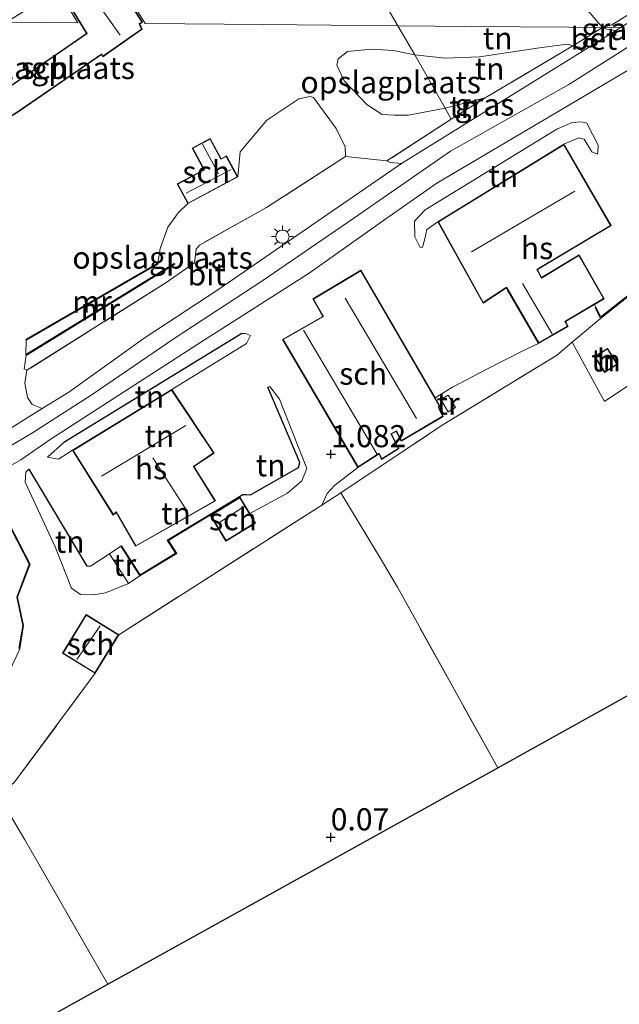
# Model space of a CAD drawing. Units: metres. Extents: x 185750 to 190006, y 499999 to 506251.
# Drawn here: x 187783 to 187851, y 502763 to 502874 of the extents above; entities that cross this region are included whole.
import ezdxf
from ezdxf.enums import TextEntityAlignment as Align

# ---------------------------------------------------------------- set-up
doc = ezdxf.new("R2010")
doc.units = ezdxf.units.M
doc.linetypes.add('IE-TERREINAFSCHEIDING', pattern=[10, 8, -2])
doc.layers.get('0').update_dxf_attribs({"lineweight": 25})
for name, color, linetype, lineweight in [('B-ME-GW-HOOGTEPUNT-S-B1', 10, 'Continuous', 25), ('B-ME-GW-KRUINLIJN-L-B1', 93, 'Continuous', 18), ('B-ME-GW-TEENLIJN-L-B1', 93, 'Continuous', 18), ('B-ME-IE-GRASLAND-GV-B6', 93, 'Continuous', 18), ('B-ME-IE-GRONDWERKLIJN-GROND_INGERICHT-GV-B6', 253, 'Continuous', 18), ('B-ME-IE-HULPGEOMETRIE-L-B1', 53, 'Continuous', 18), ('B-ME-IE-MEUBILAIR_WEGMEUBILAIR-LICHTMAST-S-B1', 8, 'Continuous', 18), ('B-ME-IE-TERREINAFSCHEIDING-DOORGANG-L-B1', 8, 'IE-TERREINAFSCHEIDING-KUNSTMATIG-OPEN', 18), ('B-ME-IE-TERREINAFSCHEIDING-HAAG-L-B1', 10, 'Continuous', 25), ('B-ME-IE-TERREINAFSCHEIDING-RASTERHEKWERK-L-B1', 8, 'IE-TERREINAFSCHEIDING', 18), ('B-ME-KG-KADASTRAAL-DAKRAND-L-B1', 13, 'Continuous', 18), ('B-ME-KG-KADASTRAAL-NOKLIJN-L-B1', 13, 'Continuous', 18), ('B-ME-KG-KADASTRAAL-OPNAMEDTMGRENS-L-B1', 10, 'Continuous', 25), ('B-ME-MW-MUUR-GV-B6', 8, 'IE-TERREINAFSCHEIDING-KUNSTMATIG', 18), ('B-ME-OG-BEBOUWING-GV-B6', 173, 'Continuous', 18), ('B-ME-VH-VERH_SOORT-BETON-OVERIG-GV-B6', 8, 'IE-TERREINAFSCHEIDING-NATUURLIJK-HOUTWAL', 18), ('B-ME-VH-VERH_SOORT-BITUMEN-GV-B6', 8, 'IE-TERREINAFSCHEIDING-NATUURLIJK-HOUTWAL', 18)]:
    doc.layers.add(name, color=color, linetype=linetype, lineweight=lineweight)
doc.styles.add('NLCS-ISO', font='NLCS-ISO.TTF')
doc.linetypes.add('IE-TERREINAFSCHEIDING-KUNSTMATIG', pattern='A,4,[82,NLCS.SHX,S=0.75,R=90,X=0,Y=0],4,-2', length=10)
doc.linetypes.add('IE-TERREINAFSCHEIDING-KUNSTMATIG-OPEN', pattern='A,7,-1.5,[67,NLCS.SHX,S=0.75,R=0,X=0,Y=0],-1.5', length=10)
doc.linetypes.add('IE-TERREINAFSCHEIDING-NATUURLIJK-HOUTWAL', pattern='A,7,-1.5,[67,NLCS.SHX,S=0.75,R=45,X=0,Y=0],-1.5,7,-1.5,[70,NLCS.SHX,S=0.75,R=0,X=0,Y=0],-1.5', length=20)

# ---------------------------------------------------------------- blocks, each defined once
blk = doc.blocks.new('hoogtepunt')
for p, q in [((-0.5, 0), (0.5, 0)), ((0, 0.5), (0, -0.5))]:
    blk.add_line(p, q)
blk = doc.blocks.new('lantaarnpaal')
for p, q in [((0, 0.75), (0, 1.25)), ((-0.75, 0), (-1.25, 0)), ((-0.88, 0.88), (-0.53, 0.53)), ((0.53, 0.53), (0.88, 0.88)), ((0.75, 0), (1.25, 0)), ((-0.53, -0.53), (-0.88, -0.88)), ((0, -0.75), (0, -1.25)), ((0.53, -0.53), (0.88, -0.88))]:
    blk.add_line(p, q)
blk.add_circle((0, 0), 0.75)

msp = doc.modelspace()

# ---------------------------------------------------------------- linework, layer by layer
at = {"layer": 'B-ME-GW-KRUINLIJN-L-B1'}
msp.add_line((187847.873, 502842.002, 1.086), (187847.709, 502842.293, 1.288), dxfattribs=at)
for points in [[(187709.521, 502762.922, 2.887), (187711.254, 502774.156, 2.769), (187712.246, 502778.695, 2.835), (187713.393, 502782.472, 2.813), (187715.198, 502786.509, 2.776), (187718.295, 502791.774, 2.718), (187721.545, 502795.909, 2.725), (187724.711, 502799.047, 2.754), (187728.559, 502801.787, 2.813), (187733.483, 502804.654, 2.843), (187740.617, 502807.957, 2.85), (187750.012, 502812.011, 2.887), (187760.143, 502816.088, 2.909), (187768.223, 502819.65, 2.887), (187774.488, 502822.537, 2.872), (187779.648, 502825.113, 2.813), (187784.204, 502827.798, 2.747), (187790.948, 502832.127, 2.798), (187800.328, 502838.545, 2.813), (187810.102, 502844.936, 2.791), (187820.51, 502852.032, 2.791), (187831.445, 502859.599, 2.791), (187844.823, 502867.155, 2.821), (187854.87, 502873.513, 2.814)], [(187835.375, 502865.645, 2.725), (187830.823, 502864.464, 2.437), (187826.702, 502863.686, 2.431), (187825.083, 502863.693, 2.324), (187823.726, 502863.771, 2.231), (187821.97, 502864.898, 1.731), (187819.412, 502867.552, 1.164), (187818.61, 502869.341, 0.877)], [(187815.576, 502865.802, 0.961), (187815.966, 502865.661, 1.07), (187818.518, 502862.188, 1.915), (187819.541, 502860.091, 2.455), (187819.564, 502859.002, 2.478)], [(187828.581, 502852.976, 2.769), (187843.476, 502862.084, 2.829), (187845.187, 502862.845, 2.757), (187846.211, 502862.925, 2.721), (187846.851, 502862.794, 2.625), (187848.12, 502860.313, 2.338), (187848.117, 502859.587, 2.207), (187848.073, 502859.289, 2.171)], [(187828.581, 502852.976, 2.769), (187827.38, 502851.701, 2.661), (187827.414, 502849.951, 2.601), (187828.026, 502848.717, 2.446)], [(187807.872, 502839.028, 2.783), (187808.262, 502839.026, 2.657), (187808.82, 502838.8, 2.579)], [(187841.402, 502837.907, 1.246), (187839.537, 502837.043, 1.175), (187835.459, 502834.947, 1.278), (187831.658, 502832.942, 1.369), (187829.723, 502831.747, 1.385)], [(187783.564, 502834.86, 2.517), (187783.257, 502835.029, 2.337), (187783.475, 502836.554, 2.263)], [(187820.975, 502823.878, 0.796), (187818.319, 502821.854, 0.696), (187817.501, 502820.942, 0.582), (187816.891, 502819.634, 0.38)], [(187790.35, 502812.745, 1.856), (187790.757, 502812.744, 1.785), (187792.888, 502814.141, 1.983)]]:
    msp.add_polyline3d(points, dxfattribs=at)
at = {"layer": 'B-ME-GW-TEENLIJN-L-B1'}
msp.add_line((187783.422, 502836.639, 1.943), (187783.482, 502838.257, 1.935), dxfattribs=at)
for points in [[(187818.61, 502869.341, 0.877), (187818.733, 502870.054, 0.844), (187819.808, 502870.882, 0.857), (187822.499, 502871.156, 0.87), (187824.997, 502871.001, 0.95), (187827.399, 502870.514, 1.037), (187830.825, 502870.141, 1.331), (187834.73, 502870.29, 1.537), (187841.256, 502871.26, 2.391), (187844.067, 502871.628, 2.585), (187844.805, 502871.648, 2.678), (187845.257, 502871.503, 2.738)], [(187815.576, 502865.802, 0.961), (187814.291, 502865.529, 0.914), (187810.68, 502863.117, 0.945), (187807.65, 502859.559, 0.938), (187807.39, 502856.707, 1.047)], [(187848.073, 502859.289, 2.171), (187847.434, 502859.548, 2.135), (187846.544, 502860.96, 2.231), (187845.947, 502861.134, 2.231), (187844.267, 502860.393, 2.322)], [(187801.749, 502853.689, 0.965), (187800.684, 502852.69, 1.051), (187799.504, 502851.021, 1.231), (187798.628, 502848.625, 1.364), (187798.347, 502846.982, 1.435)], [(187830.003, 502851.653, 2.351), (187828.761, 502850.762, 2.398), (187828.543, 502849.696, 2.398), (187828.282, 502848.758, 2.458), (187828.026, 502848.717, 2.446)], [(187808.82, 502838.8, 2.579), (187808.369, 502837.909, 2.47), (187799.924, 502832.693, 2.105)], [(187810.78, 502832.947, 1.947), (187811.035, 502833.047, 1.847), (187812.097, 502831.618, 1.704), (187815.216, 502823.766, 0.949)], [(187788.705, 502825.823, 2.105), (187787.138, 502824.825, 2.528), (187785.882, 502825.034, 2.746)], [(187783.788, 502823.695, 2.746), (187783.43, 502823.34, 2.66), (187783.374, 502822.221, 2.546), (187786.75, 502814.928, 1.391), (187788.611, 502810.238, 0.636), (187789.626, 502809.52, 0.536), (187791.102, 502809.514, 0.493), (187792.426, 502809.711, 0.521), (187795.048, 502810.783, 0.62)], [(187815.216, 502823.766, 0.949), (187814.633, 502822.372, 0.659), (187813.017, 502820.982, 0.591), (187808.744, 502818.684, 0.442)]]:
    msp.add_polyline3d(points, dxfattribs=at)
at = {"layer": 'B-ME-IE-GRASLAND-GV-B6'}
for points in [[(187927.229, 502918.218, 2.759), (187917.626, 502913.186, 2.718), (187902.58, 502904.682, 2.769), (187888.477, 502896.47, 2.777), (187874.837, 502888.668, 2.762), (187861.966, 502880.757, 2.711), (187850.634, 502873.552, 2.755), (187848.643, 502873.57, 2.783), (187849.669, 502873.873, 2.75), (187856.759, 502878.279, 2.717), (187872.63, 502887.932, 2.684), (187886.84, 502896.663, 2.75), (187901.415, 502904.996, 2.75), (187908.413, 502908.827, 2.717), (187922.403, 502916.68, 2.75), (187924.637, 502919.443, 2.701), (187927.555, 502919.715, 2.654), (187927.442, 502918.589, 2.708), (187927.229, 502918.218, 2.759)], [(187850.634, 502873.552, 2.755), (187850.15, 502873.252, 2.754), (187849.12, 502873.395, 2.761), (187848.643, 502873.57, 2.783), (187850.634, 502873.552, 2.755)], [(187846.318, 502870.88, 2.752), (187825.905, 502858.241, 2.74), (187824.637, 502858.319, 2.702), (187824.244, 502858.518, 2.683), (187831.522, 502863.229, 2.722), (187835.375, 502865.645, 2.725), (187845.257, 502871.503, 2.738), (187846.011, 502871.369, 2.738), (187846.318, 502870.88, 2.752)]]:
    msp.add_polyline3d(points, dxfattribs=at)
at = {"layer": 'B-ME-IE-GRONDWERKLIJN-GROND_INGERICHT-GV-B6'}
for points in [[(187908.413, 502908.827, 2.717), (187901.415, 502904.996, 2.75), (187886.84, 502896.663, 2.75), (187872.63, 502887.932, 2.684), (187856.759, 502878.279, 2.717), (187849.669, 502873.873, 2.75), (187848.643, 502873.57, 2.783), (187847.199, 502875.249, 2.69), (187846.256, 502875.783, 2.605), (187847.725, 502875.881, 2.506), (187849.263, 502876.389, 2.407), (187852.272, 502877.814, 2.374), (187859.177, 502881.124, 2.44), (187873.091, 502888.784, 2.589), (187890.639, 502899.794, 2.622), (187908.002, 502909.654, 2.539), (187908.413, 502908.827, 2.717)], [(187787.879, 502876.872, 0.665), (187790.238, 502873, 0.665), (187790.292, 502872.913, 0.665), (187781.046, 502866.536, 0.665), (187772.691, 502861.378, 0.665), (187774.126, 502858.924, 0.665), (187782.416, 502863.947, 0.665), (187792.001, 502870.541, 0.665), (187792.138, 502870.264, 0.665), (187796.577, 502873.387, 0.665), (187796.347, 502873.925, 0.665), (187796.306, 502874.02, 0.665), (187796.625, 502874.177, 0.665), (187792.906, 502880.092, 0.665), (187787.879, 502876.872, 0.665)], [(187792.968, 502880.369, 0.665), (187796.94, 502874.051, 0.665), (187810.327, 502873.926, 0.654), (187825.487, 502873.786, 0.825), (187827.399, 502870.514, 1.037), (187824.997, 502871.001, 0.95), (187822.499, 502871.156, 0.87), (187819.808, 502870.882, 0.857), (187818.733, 502870.054, 0.844), (187818.61, 502869.341, 0.877), (187819.412, 502867.552, 1.164), (187821.97, 502864.898, 1.731), (187823.726, 502863.771, 2.231), (187825.083, 502863.693, 2.324), (187826.702, 502863.686, 2.431), (187830.823, 502864.464, 2.437), (187831.522, 502863.229, 2.722), (187824.244, 502858.518, 2.683), (187819.564, 502859.002, 2.478), (187819.541, 502860.091, 2.455), (187818.518, 502862.188, 1.915), (187815.966, 502865.661, 1.07), (187815.576, 502865.802, 0.961), (187814.291, 502865.529, 0.914), (187810.68, 502863.117, 0.945), (187807.65, 502859.559, 0.938), (187807.39, 502856.707, 1.047), (187806.113, 502859.095, 0.965), (187805.504, 502858.77, 0.965), (187804.282, 502861.055, 0.75), (187802.242, 502859.964, 0.789), (187803.549, 502857.52, 0.965), (187800.556, 502855.92, 0.965), (187801.749, 502853.689, 0.965), (187800.684, 502852.69, 1.051), (187799.504, 502851.021, 1.231), (187798.628, 502848.625, 1.364), (187798.347, 502846.982, 1.435), (187783.432, 502838.343, 1.45), (187783.482, 502838.257, 1.935), (187783.422, 502836.639, 1.943), (187783.475, 502836.554, 2.263), (187783.257, 502835.029, 2.337), (187783.564, 502834.86, 2.517), (187783.327, 502833.416, 2.545), (187783.615, 502831.806, 2.591), (187784.17, 502831.016, 2.71), (187785.284, 502830.531, 2.751), (187781.868, 502828.412, 2.776)], [(187822.354, 502879.241, 0.525), (187825.487, 502873.786, 0.825), (187810.327, 502873.926, 0.654), (187796.94, 502874.051, 0.665), (187792.968, 502880.369, 0.665)], [(187847.199, 502875.249, 2.69), (187848.643, 502873.57, 2.783), (187844.828, 502873.606, 2.496), (187833.873, 502873.708, 1.215), (187825.487, 502873.786, 0.825), (187822.354, 502879.241, 0.525)], [(187749.461, 502874.492, 0.674), (187758.502, 502861.537, 0.603), (187759.737, 502860.201, 0.57), (187760.476, 502860.198, 0.587), (187761.127, 502860.52, 0.562), (187761.189, 502861.111, 0.553), (187760.632, 502862.148, 0.471), (187781.265, 502874.196, 0.655), (187789.321, 502874.122, 0.665), (187787.606, 502876.935, 0.665)], [(187787.606, 502876.935, 0.665), (187789.321, 502874.122, 0.665), (187781.265, 502874.196, 0.655), (187783.845, 502875.8, 0.415)], [(187848.643, 502873.57, 2.783), (187845.257, 502871.503, 2.738), (187844.805, 502871.648, 2.678), (187844.067, 502871.628, 2.585), (187841.256, 502871.26, 2.391), (187834.73, 502870.29, 1.537), (187830.825, 502870.141, 1.331), (187827.399, 502870.514, 1.037), (187825.487, 502873.786, 0.825), (187833.873, 502873.708, 1.215), (187844.828, 502873.606, 2.496), (187848.643, 502873.57, 2.783)], [(187778.125, 502822.048, 2.86), (187782.854, 502824.736, 2.824), (187786.194, 502827.047, 2.806), (187803.531, 502838.236, 2.794), (187815.474, 502845.821, 2.83), (187824.146, 502851.992, 2.818), (187829.905, 502856.02, 2.842), (187844.906, 502864.85, 2.83), (187859.476, 502873.47, 2.824)], [(187845.257, 502871.503, 2.738), (187835.375, 502865.645, 2.725), (187830.823, 502864.464, 2.437), (187827.399, 502870.514, 1.037), (187830.825, 502870.141, 1.331), (187834.73, 502870.29, 1.537), (187841.256, 502871.26, 2.391), (187844.067, 502871.628, 2.585), (187844.805, 502871.648, 2.678), (187845.257, 502871.503, 2.738)], [(187827.399, 502870.514, 1.037), (187830.823, 502864.464, 2.437), (187826.702, 502863.686, 2.431), (187825.083, 502863.693, 2.324), (187823.726, 502863.771, 2.231), (187821.97, 502864.898, 1.731), (187819.412, 502867.552, 1.164), (187818.61, 502869.341, 0.877), (187818.733, 502870.054, 0.844), (187819.808, 502870.882, 0.857), (187822.499, 502871.156, 0.87), (187824.997, 502871.001, 0.95), (187827.399, 502870.514, 1.037)], [(187819.564, 502859.002, 2.478), (187810.635, 502853.238, 2.416), (187803.052, 502849.003, 2.251), (187802.687, 502848.531, 2.329), (187802.513, 502846.996, 2.439), (187799.181, 502844.695, 2.478), (187783.564, 502834.86, 2.517), (187783.257, 502835.029, 2.337), (187783.475, 502836.554, 2.263), (187800.266, 502846.859, 2.217), (187800.214, 502846.944, 1.912), (187783.422, 502836.639, 1.943), (187783.482, 502838.257, 1.935), (187798.397, 502846.895, 1.865), (187798.347, 502846.982, 1.435), (187798.628, 502848.625, 1.364), (187799.504, 502851.021, 1.231), (187800.684, 502852.69, 1.051), (187801.749, 502853.689, 0.965), (187807.39, 502856.707, 1.047), (187807.65, 502859.559, 0.938), (187810.68, 502863.117, 0.945), (187814.291, 502865.529, 0.914), (187815.576, 502865.802, 0.961), (187815.966, 502865.661, 1.07), (187818.518, 502862.188, 1.915), (187819.541, 502860.091, 2.455), (187819.564, 502859.002, 2.478)], [(187831.522, 502863.229, 2.722), (187830.823, 502864.464, 2.437), (187835.375, 502865.645, 2.725), (187831.522, 502863.229, 2.722)], [(187858.099, 502848.518, 1.133), (187848.436, 502840.888, 1.078), (187847.873, 502842.002, 1.086), (187847.709, 502842.293, 1.288), (187848.825, 502842.955, 1.281), (187845.983, 502847.908, 1.452), (187841.74, 502845.358, 1.495), (187841.281, 502846.246, 1.538), (187849.617, 502851.218, 1.552), (187844.267, 502860.393, 2.322), (187845.947, 502861.134, 2.231), (187846.544, 502860.96, 2.231), (187847.434, 502859.548, 2.135), (187848.073, 502859.289, 2.171), (187848.117, 502859.587, 2.207), (187848.12, 502860.313, 2.338), (187846.851, 502862.794, 2.625), (187846.211, 502862.925, 2.721), (187845.187, 502862.845, 2.757), (187843.476, 502862.084, 2.829), (187828.581, 502852.976, 2.769), (187827.38, 502851.701, 2.661), (187827.414, 502849.951, 2.601), (187828.026, 502848.717, 2.446), (187828.282, 502848.758, 2.458), (187828.543, 502849.696, 2.398), (187828.761, 502850.762, 2.398), (187830.003, 502851.653, 2.351), (187835.13, 502842.454, 1.509), (187837.774, 502844.188, 1.495), (187837.902, 502843.929, 1.495), (187841.402, 502837.907, 1.246), (187839.537, 502837.043, 1.175), (187835.459, 502834.947, 1.278), (187831.658, 502832.942, 1.369), (187829.723, 502831.747, 1.385), (187821.308, 502846.182, 2.54), (187815.892, 502842.919, 2.63), (187817.012, 502840.942, 2.399), (187812.456, 502838.348, 2.237), (187820.975, 502823.878, 0.796), (187818.319, 502821.854, 0.696), (187817.501, 502820.942, 0.582), (187816.891, 502819.634, 0.38), (187793.949, 502805, 0.315), (187790.253, 502807.27, 0.315), (187787.572, 502802.903, 0.315), (187791.269, 502800.633, 0.315), (187782.128, 502788.283, -0.303)], [(187848.073, 502859.289, 2.171), (187847.434, 502859.548, 2.135), (187846.544, 502860.96, 2.231), (187845.947, 502861.134, 2.231), (187844.267, 502860.393, 2.322), (187830.003, 502851.653, 2.351), (187828.761, 502850.762, 2.398), (187828.543, 502849.696, 2.398), (187828.282, 502848.758, 2.458), (187828.026, 502848.717, 2.446), (187827.414, 502849.951, 2.601), (187827.38, 502851.701, 2.661), (187828.581, 502852.976, 2.769), (187843.476, 502862.084, 2.829), (187845.187, 502862.845, 2.757), (187846.211, 502862.925, 2.721), (187846.851, 502862.794, 2.625), (187848.12, 502860.313, 2.338), (187848.117, 502859.587, 2.207), (187848.073, 502859.289, 2.171)], [(187851.935, 502833.404, 0.202), (187848.839, 502831.35, 0.202), (187845.192, 502838.032, 0.146), (187848.402, 502840.733, 0.126), (187856.853, 502847.406, -0.326)], [(187847.873, 502842.002, 1.086), (187847.782, 502841.96, 0.855), (187848.402, 502840.733, 0.126), (187845.192, 502838.032, 0.146), (187843.407, 502836.529, 0.158), (187830.495, 502828.649, 0.115), (187819.061, 502821.017, 0.386), (187816.891, 502819.634, 0.38), (187817.501, 502820.942, 0.582), (187818.319, 502821.854, 0.696), (187820.975, 502823.878, 0.796), (187823.37, 502825.42, 0.754), (187823.656, 502824.776, 0.411), (187825.584, 502826.02, 0.411), (187824.772, 502827.682, 0.882), (187825.31, 502827.964, 0.882), (187825.882, 502826.874, 0.468), (187830.609, 502829.652, 0.511), (187830.108, 502830.664, 0.796), (187830.286, 502830.781, 0.763), (187829.723, 502831.747, 1.385), (187831.658, 502832.942, 1.369), (187835.459, 502834.947, 1.278), (187839.537, 502837.043, 1.175), (187841.402, 502837.907, 1.246), (187844.732, 502839.825, 1.137), (187844.446, 502840.359, 1.31), (187847.709, 502842.293, 1.288), (187847.873, 502842.002, 1.086)], [(187787.717, 502826.722, 2.77), (187785.882, 502825.034, 2.746), (187787.138, 502824.825, 2.528), (187788.705, 502825.823, 2.105), (187793.317, 502818.507, 2.105), (187793.649, 502818.792, 2.105), (187795.843, 502814.98, 2.105), (187804.864, 502820.108, 2.105), (187802.442, 502824.001, 2.105), (187804.733, 502825.52, 2.105), (187799.924, 502832.693, 2.105), (187808.369, 502837.909, 2.47), (187808.82, 502838.8, 2.579), (187808.262, 502839.026, 2.657), (187807.872, 502839.028, 2.783), (187787.717, 502826.722, 2.77)], [(187808.82, 502838.8, 2.579), (187808.369, 502837.909, 2.47), (187799.924, 502832.693, 2.105), (187788.705, 502825.823, 2.105), (187787.138, 502824.825, 2.528), (187785.882, 502825.034, 2.746), (187787.717, 502826.722, 2.77), (187807.872, 502839.028, 2.783), (187808.262, 502839.026, 2.657), (187808.82, 502838.8, 2.579)], [(187863.274, 502836.012, 0.018), (187862.036, 502830.994, -0.028), (187864.024, 502827.8, -0.13), (187866.127, 502829.148, -0.255), (187868.014, 502825.784, -0.275), (187876.186, 502811.849, -0.37), (187855.757, 502800.508, -0.154), (187836.776, 502789.972, -0.005), (187825.44, 502810.351, 0.054), (187823.657, 502813.413, 0.015), (187819.061, 502821.017, 0.386), (187830.495, 502828.649, 0.115), (187843.407, 502836.529, 0.158), (187845.192, 502838.032, 0.146), (187848.839, 502831.35, 0.202), (187851.935, 502833.404, 0.202), (187854.305, 502834.871, 0.165), (187861.023, 502839.174, 0.146), (187863.274, 502836.012, 0.018)], [(187849.19, 502837.344, 0.213), (187847.72, 502836.41, 0.213), (187848.858, 502834.615, 0.213), (187850.329, 502835.549, 0.213), (187849.19, 502837.344, 0.213)], [(187810.78, 502832.947, 1.947), (187814.405, 502824.431, 1.833), (187814.25, 502823.872, 1.847), (187808.841, 502820.793, 1.861), (187808.333, 502820.846, 1.833), (187807.976, 502820.848, 1.818), (187804.251, 502818.575, 1.833), (187799.426, 502815.661, 1.86), (187800.369, 502814.205, 1.852), (187796.367, 502811.768, 1.852), (187794.261, 502815.043, 1.931), (187794.177, 502814.989, 1.931), (187792.888, 502814.141, 1.983), (187790.757, 502812.744, 1.785), (187790.35, 502812.745, 1.856), (187783.788, 502823.695, 2.746), (187783.43, 502823.34, 2.66), (187783.374, 502822.221, 2.546), (187786.75, 502814.928, 1.391), (187788.611, 502810.238, 0.636), (187789.626, 502809.52, 0.536), (187791.102, 502809.514, 0.493), (187792.426, 502809.711, 0.521), (187795.048, 502810.783, 0.62), (187796.335, 502811.632, 0.568), (187800.508, 502814.173, 0.568), (187799.566, 502815.629, 0.497), (187804.29, 502818.496, 0.338), (187806.052, 502815.58, 0.338), (187809.397, 502817.602, 0.338), (187808.744, 502818.684, 0.442), (187813.017, 502820.982, 0.591), (187814.633, 502822.372, 0.659), (187815.216, 502823.766, 0.949), (187812.097, 502831.618, 1.704), (187811.035, 502833.047, 1.847), (187810.78, 502832.947, 1.947)], [(187815.216, 502823.766, 0.949), (187814.633, 502822.372, 0.659), (187813.017, 502820.982, 0.591), (187808.744, 502818.684, 0.442), (187807.635, 502820.518, 0.338), (187804.29, 502818.496, 0.338), (187804.251, 502818.575, 1.833), (187807.976, 502820.848, 1.818), (187808.333, 502820.846, 1.833), (187808.841, 502820.793, 1.861), (187814.25, 502823.872, 1.847), (187814.405, 502824.431, 1.833), (187810.78, 502832.947, 1.947), (187811.035, 502833.047, 1.847), (187812.097, 502831.618, 1.704), (187815.216, 502823.766, 0.949)], [(187831.171, 502832.071, 1.066), (187830.343, 502831.565, 1.082), (187831.186, 502830.163, 0.39), (187832.014, 502830.669, 0.373), (187831.171, 502832.071, 1.066)], [(187790.35, 502812.745, 1.856), (187790.757, 502812.744, 1.785), (187792.888, 502814.141, 1.983), (187795.048, 502810.783, 0.62), (187792.426, 502809.711, 0.521), (187791.102, 502809.514, 0.493), (187789.626, 502809.52, 0.536), (187788.611, 502810.238, 0.636), (187786.75, 502814.928, 1.391), (187783.374, 502822.221, 2.546), (187783.43, 502823.34, 2.66), (187783.788, 502823.695, 2.746), (187790.35, 502812.745, 1.856)], [(187779.747, 502820.802, 2.994), (187783.814, 502812.97, 3.01), (187782.401, 502809.236, 3.025), (187783.084, 502806.024, 3.041), (187782.654, 502803.431, 3.033)], [(187781.473, 502800.597, 0.597), (187782.75, 502803.401, 0.611), (187783.186, 502806.026, 0.654), (187782.505, 502809.229, 0.711), (187783.923, 502812.976, 1.324), (187779.836, 502820.849, 2.994)], [(187823.657, 502813.413, 0.015), (187825.44, 502810.351, 0.054), (187836.776, 502789.972, -0.005), (187812.064, 502776.255, 0.087), (187792.715, 502765.514, -0.015), (187783.32, 502781.812, -0.069), (187781.326, 502785.226, -0.178), (187780.329, 502786.933, -0.311), (187780.896, 502787.312, -0.311), (187782.128, 502788.283, -0.303), (187791.269, 502800.633, 0.315), (187793.949, 502805, 0.315), (187816.891, 502819.634, 0.38), (187819.061, 502821.017, 0.386), (187823.657, 502813.413, 0.015)], [(187781.326, 502785.226, -0.178), (187783.32, 502781.812, -0.069), (187792.715, 502765.514, -0.015), (187769.234, 502752.48, -0.223), (187762.453, 502720.295, -0.319), (187748.796, 502743.421, -0.381), (187740.375, 502757.274, -0.413), (187740.128, 502758.084, -0.413), (187741.425, 502761.064, -0.428), (187744.96, 502764.983, -0.444), (187749.135, 502768.592, -0.436), (187753.332, 502771.14, -0.444), (187758.311, 502773.517, -0.46), (187766.586, 502776.633, -0.397), (187768.181, 502777.658, -0.366), (187770.565, 502780.103, -0.334), (187775.465, 502783.681, -0.311), (187780.329, 502786.933, -0.311), (187781.326, 502785.226, -0.178)]]:
    msp.add_polyline3d(points, dxfattribs=at)
at = {"layer": 'B-ME-IE-HULPGEOMETRIE-L-B1'}
msp.add_polyline3d([(187850.634, 502873.552, 2.755), (187848.643, 502873.57, 2.783), (187844.828, 502873.606, 2.496), (187833.873, 502873.708, 1.215), (187825.487, 502873.786, 0.825), (187810.327, 502873.926, 0.654), (187796.94, 502874.051, 0.665), (187792.968, 502880.369, 0.665), (187787.606, 502876.935, 0.665), (187789.321, 502874.122, 0.665), (187781.265, 502874.196, 0.655), (187752.472, 502874.464, 0.619), (187751.614, 502874.472, -0.109), (187750.308, 502874.484, -0.109), (187749.461, 502874.492, 0.674), (187729.188, 502874.68, 0.698), (187701.104, 502874.941, 0.717), (187673.051, 502875.202, 0.66), (187649.21, 502875.423, 0.705)], dxfattribs=at)
at = {"layer": 'B-ME-IE-TERREINAFSCHEIDING-DOORGANG-L-B1'}
for p, q in [((187845.257, 502871.503, 2.738), (187848.643, 502873.57, 2.783)), ((187824.244, 502858.518, 2.683), (187819.564, 502859.002, 2.478)), ((187785.882, 502825.034, 2.746), (187787.717, 502826.722, 2.77)), ((187823.657, 502813.413, 0.015), (187825.44, 502810.351, 0.054)), ((187781.326, 502785.226, -0.178), (187783.32, 502781.812, -0.069))]:
    msp.add_line(p, q, dxfattribs=at)
at = {"layer": 'B-ME-IE-TERREINAFSCHEIDING-HAAG-L-B1'}
for p, q in [((187807.872, 502839.028, 2.783), (187787.717, 502826.722, 2.77)), ((187783.788, 502823.695, 2.746), (187790.35, 502812.745, 1.856))]:
    msp.add_line(p, q, dxfattribs=at)
msp.add_polyline3d([(187804.251, 502818.575, 1.833), (187807.976, 502820.848, 1.818), (187808.333, 502820.846, 1.833), (187808.841, 502820.793, 1.861), (187814.25, 502823.872, 1.847), (187814.405, 502824.431, 1.833), (187810.78, 502832.947, 1.947)], dxfattribs=at)
at = {"layer": 'B-ME-IE-TERREINAFSCHEIDING-RASTERHEKWERK-L-B1'}
for p, q in [((187845.257, 502871.503, 2.738), (187835.375, 502865.645, 2.725)), ((187835.375, 502865.645, 2.725), (187831.522, 502863.229, 2.722)), ((187831.522, 502863.229, 2.722), (187824.244, 502858.518, 2.683)), ((187816.891, 502819.634, 0.38), (187819.061, 502821.017, 0.386)), ((187819.061, 502821.017, 0.386), (187823.657, 502813.413, 0.015)), ((187793.949, 502805, 0.315), (187816.891, 502819.634, 0.38)), ((187836.776, 502789.972, -0.005), (187825.44, 502810.351, 0.054)), ((187782.128, 502788.283, -0.303), (187791.269, 502800.633, 0.315)), ((187783.32, 502781.812, -0.069), (187792.715, 502765.514, -0.015))]:
    msp.add_line(p, q, dxfattribs=at)
for points in [[(187848.643, 502873.57, 2.783), (187849.669, 502873.873, 2.75), (187856.759, 502878.279, 2.717), (187872.63, 502887.932, 2.684), (187886.84, 502896.663, 2.75), (187901.415, 502904.996, 2.75), (187908.413, 502908.827, 2.717), (187922.403, 502916.68, 2.75), (187924.637, 502919.443, 2.701)], [(187825.487, 502873.786, 0.825), (187822.354, 502879.241, 0.525), (187819.095, 502885.224, 0.485), (187818.081, 502884.549, 0.505)], [(187846.256, 502875.783, 2.605), (187847.199, 502875.249, 2.69), (187848.643, 502873.57, 2.783)], [(187825.487, 502873.786, 0.825), (187827.399, 502870.514, 1.037), (187830.823, 502864.464, 2.437), (187831.522, 502863.229, 2.722)], [(187819.564, 502859.002, 2.478), (187810.635, 502853.238, 2.416), (187803.052, 502849.003, 2.251), (187802.687, 502848.531, 2.329), (187802.513, 502846.996, 2.439), (187799.181, 502844.695, 2.478), (187783.564, 502834.86, 2.517)], [(187819.061, 502821.017, 0.386), (187830.495, 502828.649, 0.115), (187843.407, 502836.529, 0.158), (187845.192, 502838.032, 0.146), (187848.402, 502840.733, 0.126)], [(187845.192, 502838.032, 0.146), (187848.839, 502831.35, 0.202), (187851.935, 502833.404, 0.202)]]:
    msp.add_polyline3d(points, dxfattribs=at)
at = {"layer": 'B-ME-KG-KADASTRAAL-DAKRAND-L-B1'}
for points in [[(187792.157, 502870.339, 2.516), (187792.02, 502870.615, 2.535), (187782.389, 502863.989, 2.685), (187774.144, 502858.993, 2.724), (187772.759, 502861.361, 2.719), (187781.073, 502866.494, 2.656), (187790.359, 502872.898, 2.516), (187790.281, 502873.026, 2.883), (187787.947, 502876.857, 2.869), (187792.891, 502880.023, 2.7), (187796.553, 502874.197, 2.782), (187796.242, 502874.043, 2.956), (187796.301, 502873.905, 2.526), (187796.515, 502873.404, 2.424), (187792.157, 502870.339, 2.516)], [(187803.617, 502857.5, 2.844), (187802.31, 502859.944, 2.844), (187804.262, 502860.988, 2.844), (187805.484, 502858.702, 2.844), (187806.092, 502859.027, 2.844), (187807.323, 502856.727, 2.844), (187801.769, 502853.757, 2.844), (187800.624, 502855.899, 2.844), (187803.617, 502857.5, 2.844)], [(187830.07, 502851.635, 3.901), (187844.249, 502860.324, 3.889), (187849.548, 502851.235, 3.634), (187841.215, 502846.265, 3.56), (187841.284, 502846.132, 3.87), (187841.72, 502845.288, 3.405), (187845.965, 502847.839, 3.46), (187848.757, 502842.973, 3.082), (187844.379, 502840.378, 3.063), (187844.45, 502840.245, 3.436), (187844.665, 502839.844, 3.429), (187841.421, 502837.976, 3.436), (187837.946, 502843.953, 3.653), (187837.88, 502844.088, 3.957), (187837.793, 502844.264, 3.957), (187837.667, 502844.182, 3.653), (187835.148, 502842.525, 3.634), (187830.07, 502851.635, 3.901)], [(187821.291, 502846.113, 4.355), (187830.218, 502830.802, 4.119), (187830.04, 502830.692, 4.336), (187830.107, 502830.558, 2.324), (187830.545, 502829.67, 2.231), (187825.901, 502826.944, 2.231), (187825.33, 502828.032, 2.336), (187825.197, 502827.962, 4.286), (187824.708, 502827.703, 4.243), (187825.257, 502826.592, 4.212), (187825.321, 502826.457, 2.15), (187825.52, 502826.037, 2.007), (187823.675, 502824.849, 2.038), (187823.39, 502825.493, 2.281), (187823.264, 502825.412, 5.684), (187820.989, 502823.952, 4.125), (187812.523, 502838.33, 4.274), (187817.078, 502840.924, 4.367), (187815.957, 502842.902, 4.348), (187821.291, 502846.113, 4.355)], [(187849.174, 502837.275, 1.684), (187850.26, 502835.564, 1.439), (187848.874, 502834.684, 1.448), (187847.788, 502836.395, 1.694), (187849.174, 502837.275, 1.684)], [(187788.775, 502825.807, 4.777), (187799.909, 502832.626, 4.771), (187804.663, 502825.534, 4.882), (187802.374, 502824.015, 4.882), (187804.794, 502820.126, 4.87), (187795.861, 502815.048, 4.796), (187793.663, 502818.87, 4.814), (187793.329, 502818.583, 4.851), (187788.775, 502825.807, 4.777)], [(187809.329, 502817.619, 2.364), (187806.069, 502815.649, 2.412), (187804.358, 502818.479, 2.44), (187807.618, 502820.449, 2.391), (187809.329, 502817.619, 2.364)], [(187787.641, 502802.919, 2.44), (187790.269, 502807.201, 2.433), (187793.88, 502804.984, 2.212), (187791.252, 502800.702, 2.218), (187787.641, 502802.919, 2.44)]]:
    msp.add_polyline3d(points, dxfattribs=at)
at = {"layer": 'B-ME-KG-KADASTRAAL-NOKLIJN-L-B1'}
for p, q in [((187791.011, 502877.096, 5.154), (187794.106, 502872.72, 5.29)), ((187803.417, 502860.409, 3.174), (187805.215, 502857.051, 3.213)), ((187801.577, 502854.863, 3.213), (187806.641, 502857.547, 3.213)), ((187845.504, 502855.099, 8.051), (187833.82, 502848.238, 8.027)), ((187839.566, 502844.669, 5.384), (187842.951, 502838.968, 5.455)), ((187827.588, 502829.401, 7.489), (187819.541, 502843.011, 7.549)), ((187814.829, 502839.404, 5.779), (187823.11, 502825.429, 5.731)), ((187801.505, 502828.624, 8.912), (187792.004, 502822.906, 8.876)), ((187797.775, 502824.971, 8.254), (187801.505, 502819.191, 8.266)), ((187808.107, 502819.479, 3.256), (187805.125, 502817.553, 3.267)), ((187789.216, 502802.183, 3.569), (187791.845, 502805.996, 3.654))]:
    msp.add_line(p, q, dxfattribs=at)
at = {"layer": 'B-ME-KG-KADASTRAAL-OPNAMEDTMGRENS-L-B1'}
msp.add_polyline3d([(187769.234, 502752.48, -0.223), (187792.715, 502765.514, -0.015), (187812.064, 502776.255, 0.087), (187836.776, 502789.972, -0.005), (187855.757, 502800.508, -0.154), (187876.186, 502811.849, -0.37), (187876.935, 502812.264, -0.708), (187878.729, 502813.26, -0.708), (187879.676, 502813.785, -0.401), (187910.442, 502830.863, -0.226), (187935.727, 502844.899, -0.174), (187960.821, 502858.829, -0.08), (187985.094, 502872.303, -0.106)], dxfattribs=at)
at = {"layer": 'B-ME-MW-MUUR-GV-B6'}
for points in [[(187858.248, 502848.508, 0.711), (187856.853, 502847.406, -0.326), (187848.402, 502840.733, 0.126), (187847.782, 502841.96, 0.855), (187847.873, 502842.002, 1.086), (187848.436, 502840.888, 1.078), (187858.099, 502848.518, 1.133), (187857.322, 502849.331, 1.11), (187857.394, 502849.4, 1.11), (187858.248, 502848.508, 0.711)], [(187800.266, 502846.859, 2.217), (187783.475, 502836.554, 2.263), (187783.422, 502836.639, 1.943), (187800.214, 502846.944, 1.912), (187800.266, 502846.859, 2.217)], [(187798.397, 502846.895, 1.865), (187783.482, 502838.257, 1.935), (187783.432, 502838.343, 1.45), (187798.347, 502846.982, 1.435), (187798.397, 502846.895, 1.865)], [(187782.654, 502803.431, 3.033), (187783.084, 502806.024, 3.041), (187782.401, 502809.236, 3.025), (187783.814, 502812.97, 3.01), (187779.747, 502820.802, 2.994)], [(187779.836, 502820.849, 2.994), (187783.923, 502812.976, 1.324), (187782.505, 502809.229, 0.711), (187783.186, 502806.026, 0.654), (187782.75, 502803.401, 0.611), (187781.473, 502800.597, 0.597)], [(187804.29, 502818.496, 0.338), (187799.566, 502815.629, 0.497), (187800.508, 502814.173, 0.568), (187796.335, 502811.632, 0.568), (187794.177, 502814.989, 1.931), (187794.261, 502815.043, 1.931), (187796.367, 502811.768, 1.852), (187800.369, 502814.205, 1.852), (187799.426, 502815.661, 1.86), (187804.251, 502818.575, 1.833), (187804.29, 502818.496, 0.338)]]:
    msp.add_polyline3d(points, dxfattribs=at)
at = {"layer": 'B-ME-OG-BEBOUWING-GV-B6'}
for points in [[(187792.138, 502870.264, 0.665), (187792.001, 502870.541, 0.665), (187782.416, 502863.947, 0.665), (187774.126, 502858.924, 0.665), (187772.691, 502861.378, 0.665), (187781.046, 502866.536, 0.665), (187790.292, 502872.913, 0.665), (187790.238, 502873, 0.665), (187787.879, 502876.872, 0.665), (187792.906, 502880.092, 0.665), (187796.625, 502874.177, 0.665), (187796.306, 502874.02, 0.665), (187796.347, 502873.925, 0.665), (187796.577, 502873.387, 0.665), (187792.138, 502870.264, 0.665)], [(187807.39, 502856.707, 1.047), (187801.749, 502853.689, 0.965), (187800.556, 502855.92, 0.965), (187803.549, 502857.52, 0.965), (187802.242, 502859.964, 0.789), (187804.282, 502861.055, 0.75), (187805.504, 502858.77, 0.965), (187806.113, 502859.095, 0.965), (187807.39, 502856.707, 1.047)], [(187847.709, 502842.293, 1.288), (187844.446, 502840.359, 1.31), (187844.732, 502839.825, 1.137), (187841.402, 502837.907, 1.246), (187837.902, 502843.929, 1.495), (187837.774, 502844.188, 1.495), (187835.13, 502842.454, 1.509), (187830.003, 502851.653, 2.351), (187844.267, 502860.393, 2.322), (187849.617, 502851.218, 1.552), (187841.281, 502846.246, 1.538), (187841.74, 502845.358, 1.495), (187845.983, 502847.908, 1.452), (187848.825, 502842.955, 1.281), (187847.709, 502842.293, 1.288)], [(187829.723, 502831.747, 1.385), (187830.286, 502830.781, 0.763), (187830.108, 502830.664, 0.796), (187830.609, 502829.652, 0.511), (187825.882, 502826.874, 0.468), (187825.31, 502827.964, 0.882), (187824.772, 502827.682, 0.882), (187825.584, 502826.02, 0.411), (187823.656, 502824.776, 0.411), (187823.37, 502825.42, 0.754), (187820.975, 502823.878, 0.796), (187812.456, 502838.348, 2.237), (187817.012, 502840.942, 2.399), (187815.892, 502842.919, 2.63), (187821.308, 502846.182, 2.54), (187829.723, 502831.747, 1.385)], [(187849.19, 502837.344, 0.213), (187850.329, 502835.549, 0.213), (187848.858, 502834.615, 0.213), (187847.72, 502836.41, 0.213), (187849.19, 502837.344, 0.213)], [(187788.705, 502825.823, 2.105), (187799.924, 502832.693, 2.105), (187804.733, 502825.52, 2.105), (187802.442, 502824.001, 2.105), (187804.864, 502820.108, 2.105), (187795.843, 502814.98, 2.105), (187793.649, 502818.792, 2.105), (187793.317, 502818.507, 2.105), (187788.705, 502825.823, 2.105)], [(187831.171, 502832.071, 1.066), (187832.014, 502830.669, 0.373), (187831.186, 502830.163, 0.39), (187830.343, 502831.565, 1.082), (187831.171, 502832.071, 1.066)], [(187808.744, 502818.684, 0.442), (187809.397, 502817.602, 0.338), (187806.052, 502815.58, 0.338), (187804.29, 502818.496, 0.338), (187807.635, 502820.518, 0.338), (187808.744, 502818.684, 0.442)], [(187796.335, 502811.632, 0.568), (187795.048, 502810.783, 0.62), (187792.888, 502814.141, 1.983), (187794.177, 502814.989, 1.931), (187796.335, 502811.632, 0.568)], [(187793.949, 502805, 0.315), (187791.269, 502800.633, 0.315), (187787.572, 502802.903, 0.315), (187790.253, 502807.27, 0.315), (187793.949, 502805, 0.315)]]:
    msp.add_polyline3d(points, dxfattribs=at)
at = {"layer": 'B-ME-VH-VERH_SOORT-BETON-OVERIG-GV-B6'}
msp.add_polyline3d([(187850.15, 502873.252, 2.754), (187846.318, 502870.88, 2.752), (187846.011, 502871.369, 2.738), (187845.257, 502871.503, 2.738), (187848.643, 502873.57, 2.783), (187849.12, 502873.395, 2.761), (187850.15, 502873.252, 2.754)], dxfattribs=at)
at = {"layer": 'B-ME-VH-VERH_SOORT-BITUMEN-GV-B6'}
for points in [[(187859.476, 502873.47, 2.824), (187844.906, 502864.85, 2.83), (187829.905, 502856.02, 2.842), (187824.146, 502851.992, 2.818), (187815.474, 502845.821, 2.83), (187803.531, 502838.236, 2.794), (187786.194, 502827.047, 2.806), (187782.854, 502824.736, 2.824), (187778.125, 502822.048, 2.86)], [(187781.868, 502828.412, 2.776), (187785.284, 502830.531, 2.751), (187788.288, 502832.394, 2.728), (187796.81, 502838.48, 2.77), (187805.137, 502843.948, 2.758), (187825.905, 502858.241, 2.74), (187846.318, 502870.88, 2.752), (187850.15, 502873.252, 2.754), (187850.634, 502873.552, 2.755)], [(187824.244, 502858.518, 2.683), (187824.637, 502858.319, 2.702), (187825.905, 502858.241, 2.74), (187805.137, 502843.948, 2.758), (187796.81, 502838.48, 2.77), (187788.288, 502832.394, 2.728), (187785.284, 502830.531, 2.751), (187784.17, 502831.016, 2.71), (187783.615, 502831.806, 2.591), (187783.327, 502833.416, 2.545), (187783.564, 502834.86, 2.517), (187799.181, 502844.695, 2.478), (187802.513, 502846.996, 2.439), (187802.687, 502848.531, 2.329), (187803.052, 502849.003, 2.251), (187810.635, 502853.238, 2.416), (187819.564, 502859.002, 2.478), (187824.244, 502858.518, 2.683)]]:
    msp.add_polyline3d(points, dxfattribs=at)

# ---------------------------------------------------------------- block references
at = {"layer": 'B-ME-GW-HOOGTEPUNT-S-B1', "rotation": 90}
for p in [(187817.924, 502825.395, 1.082), (187817.924, 502825.395, 1.082), (187817.899, 502782.109, 0.07), (187817.899, 502782.109, 0.07)]:
    msp.add_blockref('hoogtepunt', p, dxfattribs=at)
at = {"layer": 'B-ME-IE-MEUBILAIR_WEGMEUBILAIR-LICHTMAST-S-B1', "rotation": 90}
msp.add_blockref('lantaarnpaal', (187812.442, 502849.962, 2.713), dxfattribs=at)

# ---------------------------------------------------------------- texts
at = {"layer": 'B-ME-GW-HOOGTEPUNT-S-B1', "ltscale": 0.2, "style": 'NLCS-ISO'}
for s, p in [('1.082', (187817.924, 502825.395, 1.082)), ('1.082', (187817.924, 502825.395, 1.082)), ('0.07', (187817.899, 502782.109, 0.07)), ('0.07', (187817.899, 502782.109, 0.07))]:
    msp.add_text(s, height=2.5, dxfattribs=at).set_placement(p, align=Align.BOTTOM_LEFT)
at = {"layer": 'B-ME-IE-GRASLAND-GV-B6', "ltscale": 0.2, "style": 'NLCS-ISO'}
for p in [(187849.6385, 502873.411), (187835.281, 502864.872)]:
    msp.add_text('gras', height=2.5, dxfattribs=at).set_placement(p, align=Align.MIDDLE_CENTER)
at = {"layer": 'B-ME-IE-GRONDWERKLIJN-GROND_INGERICHT-GV-B6', "ltscale": 0.2, "style": 'NLCS-ISO'}
for s, p in [('tn', (187836.779, 502872.3822)), ('opslagplaats', (187785.5673, 502869.0186)), ('tn', (187835.8607, 502868.9315)), ('opslagplaats', (187824.6811, 502867.4018)), ('tn', (187832.9917, 502864.6306)), ('tn', (187837.4133, 502856.812)), ('opslagplaats', (187798.891, 502847.5924)), ('tn', (187849.0244, 502835.9794)), ('tn', (187797.3969, 502831.8883)), ('tn', (187798.5196, 502827.4578)), ('tn', (187811.1074, 502824.1312)), ('tn', (187800.4128, 502818.6994)), ('tn', (187788.3947, 502815.4961))]:
    msp.add_text(s, height=2.5, dxfattribs=at).set_placement(p, align=Align.MIDDLE_CENTER)
at = {"layer": 'B-ME-MW-MUUR-GV-B6', "ltscale": 0.2, "style": 'NLCS-ISO'}
for p in [(187790.9147, 502842.6194), (187791.8441, 502841.7489)]:
    msp.add_text('mr', height=2.5, dxfattribs=at).set_placement(p, align=Align.MIDDLE_CENTER)
at = {"layer": 'B-ME-OG-BEBOUWING-GV-B6', "ltscale": 0.2, "style": 'NLCS-ISO'}
for s, p in [('sch', (187785.5673, 502869.0186)), ('sch', (187803.8322, 502857.2665)), ('hs', (187841.2296, 502848.6714)), ('h', (187849.0244, 502835.9794)), ('sch', (187821.5666, 502834.4864)), ('tr', (187831.1785, 502831.117)), ('hs', (187797.5822, 502823.8103)), ('sch', (187806.8436, 502818.049)), ('tr', (187794.6118, 502812.8863)), ('sch', (187790.7606, 502803.9514))]:
    msp.add_text(s, height=2.5, dxfattribs=at).set_placement(p, align=Align.MIDDLE_CENTER)
at = {"layer": 'B-ME-VH-VERH_SOORT-BETON-OVERIG-GV-B6', "ltscale": 0.2, "style": 'NLCS-ISO'}
msp.add_text('bet', height=2.5, dxfattribs=at).set_placement((187847.6626, 502872.3183), align=Align.MIDDLE_CENTER)
at = {"layer": 'B-ME-VH-VERH_SOORT-BITUMEN-GV-B6', "ltscale": 0.2, "style": 'NLCS-ISO'}
msp.add_text('bit', height=2.5, dxfattribs=at).set_placement((187803.8791, 502845.7039), align=Align.MIDDLE_CENTER)

doc.saveas('drawing.dxf')
